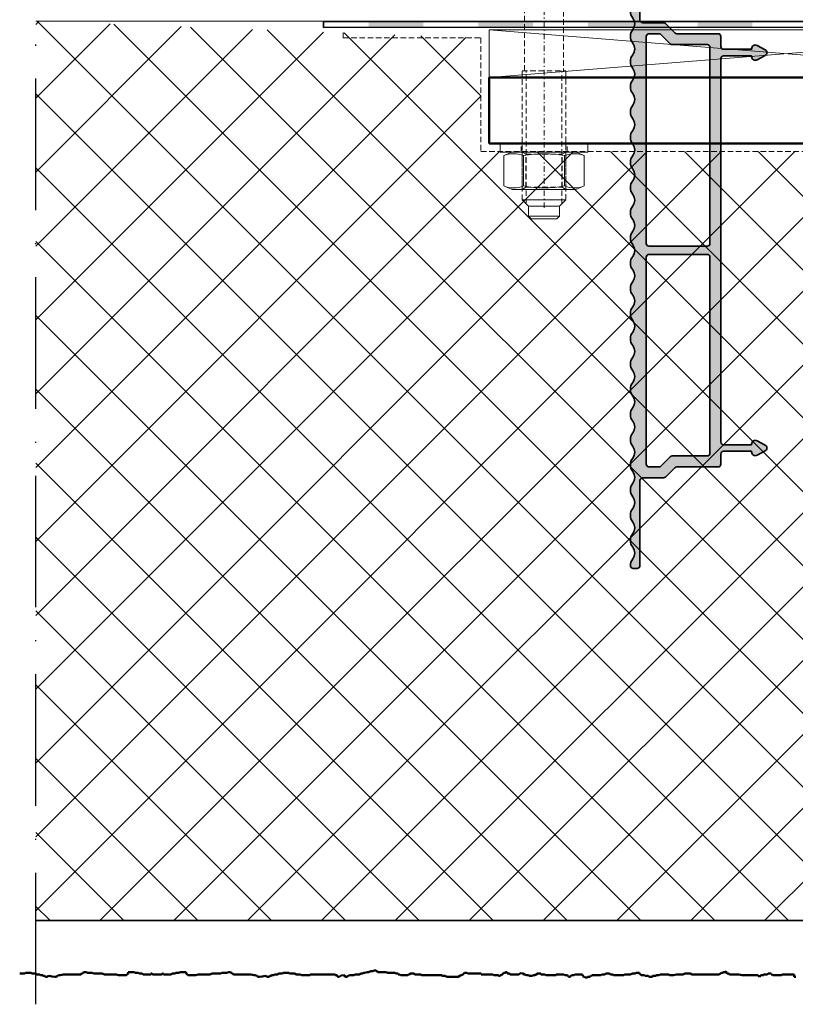
# Model space of a CAD drawing. Units: millimetres. Extents: x 2530 to 23610, y 389 to 3501.
# Drawn here: x 6728 to 6799, y 2120 to 2210 of the extents above; entities that cross this region are included whole.
import ezdxf

# ---------------------------------------------------------------- set-up
doc = ezdxf.new("R2010")
doc.units = ezdxf.units.MM
for name, pattern in [('ACAD_ISO10W100', [18, 12, -3, 0, -3]), ('AUSGEZOGEN', [0]), ('DASHDOT', [1, 0.5, -0.25, 0, -0.25]), ('DASHED', [0.75, 0.5, -0.25])]:
    doc.linetypes.add(name, pattern=pattern)
for name, color, linetype, lineweight in [('2-0', 5, 'Continuous', 35), ('S03_AL_Kontur', 255, 'Continuous', 35), ('S04_AL_Schraffur', 253, 'Continuous', 25), ('S08_Isolation_Schraffur', 91, 'Continuous', 25), ('S13_Zubehör_Kontur', 32, 'Continuous', 50), ('S18_Mittellinie', 10, 'ACAD_ISO10W100', 25), ('S23_Konstruktion_025', 5, 'Continuous', 25), ('S24_Konstruktion_050', 5, 'Continuous', 50), ('S32_Folie_Kontur', 2, 'Continuous', 35), ('S33_Folie_Schraffur', 52, 'Continuous', 25)]:
    doc.layers.add(name, color=color, linetype=linetype, lineweight=lineweight)
doc.layers.add('Anschlüsse', color=7, linetype='Continuous')
doc.layers.add('Rohbau', color=7, linetype='Continuous')

# ---------------------------------------------------------------- blocks, each defined once
blk = doc.blocks.new('*U15521')
at = {"layer": 'S33_Folie_Schraffur'}
h = blk.add_hatch(color=256, dxfattribs=at)
h.dxf.hatch_style = 2
h.paths.add_polyline_path([(-121.81, 120.19), (-131.81, 120.19), (-131.81, 119.19), (-121.81, 119.19)])
h = blk.add_hatch(color=256, dxfattribs=at)
h.dxf.hatch_style = 2
h.paths.add_polyline_path([(-101.81, 120.2), (-111.81, 120.2), (-111.81, 119.2), (-101.81, 119.2)])
h = blk.add_hatch(color=256, dxfattribs=at)
h.dxf.hatch_style = 2
h.paths.add_polyline_path([(-81.81, 120.21), (-91.81, 120.21), (-91.81, 119.21), (-81.81, 119.21)])
h = blk.add_hatch(color=256, dxfattribs=at)
h.dxf.hatch_style = 2
h.paths.add_polyline_path([(-61.81, 120.23), (-71.81, 120.22), (-71.81, 119.22), (-61.81, 119.23)])
h = blk.add_hatch(color=256, dxfattribs=at)
h.dxf.hatch_style = 2
h.paths.add_polyline_path([(-41.81, 120.24), (-51.81, 120.23), (-51.81, 119.23), (-41.81, 119.24)])
h = blk.add_hatch(color=256, dxfattribs=at)
h.dxf.hatch_style = 2
h.paths.add_polyline_path([(-21.81, 120.25), (-31.81, 120.24), (-31.81, 119.24), (-21.81, 119.25)])
h = blk.add_hatch(color=256, dxfattribs=at)
h.dxf.hatch_style = 2
h.paths.add_polyline_path([(-1.63, 119.93, 0.119331), (-3, 120.26), (-11.81, 120.25), (-11.81, 119.25), (-3, 119.26, -0.119331), (-2.09, 119.04)])
h = blk.add_hatch(color=256, dxfattribs=at)
h.dxf.hatch_style = 2
h.paths.add_polyline_path([(0, 100), (0, 110), (-1, 110), (-1, 100)])
h = blk.add_hatch(color=256, dxfattribs=at)
h.dxf.hatch_style = 2
h.paths.add_polyline_path([(0, 80), (0, 90), (-1, 90), (-1, 80)])
h = blk.add_hatch(color=256, dxfattribs=at)
h.dxf.hatch_style = 2
h.paths.add_polyline_path([(0, 60), (0, 70), (-1, 70), (-1, 60)])
h = blk.add_hatch(color=256, dxfattribs=at)
h.dxf.hatch_style = 2
h.paths.add_polyline_path([(0, 40), (0, 50), (-1, 50), (-1, 40)])
h = blk.add_hatch(color=256, dxfattribs=at)
h.dxf.hatch_style = 2
h.paths.add_polyline_path([(0, 20), (0, 30), (-1, 30), (-1, 20)])
h = blk.add_hatch(color=256, dxfattribs=at)
h.dxf.hatch_style = 2
h.paths.add_polyline_path([(0, 0), (0, 10), (-1, 10), (-1, 0)])
at = {"color": 0, "linetype": 'ByBlock', "lineweight": -2}
blk.add_lwpolyline([(0, 0), (0, 117.26, 0.414381), (-3, 120.26), (-140.02, 120.18), (-140.02, 119.18), (-3, 119.26, -0.414381), (-1, 117.26), (-1, 0)], format="xyb", close=True, dxfattribs=at)
blk = doc.blocks.new('436250_s')
at = {"layer": 'S04_AL_Schraffur'}
h = blk.add_hatch(color=256, dxfattribs=at)
h.dxf.hatch_style = 1
h.paths.add_polyline_path([(116.75, 39.5, 0.414214), (116.25, 39), (116.25, 37.15, -0.414214), (115.75, 36.65), (110.64, 36.65, 0.616971), (109.62, 37.37), (108.16, 36.58, 0.595169), (108.16, 35.52), (109.62, 34.73, 0.616971), (110.64, 35.45), (115.75, 35.45, -0.414214), (116.25, 34.95), (116.25, -34.95, -0.414214), (115.75, -35.45), (110.64, -35.45, 0.616971), (109.62, -34.73), (108.16, -35.52, 0.595169), (108.16, -36.58), (109.62, -37.37, 0.616971), (110.64, -36.65), (115.75, -36.65, -0.414214), (116.25, -37.15), (116.25, -39, 0.414214), (116.75, -39.5), (124.29, -39.5, -0.198912), (124.65, -39.65), (126.35, -41.35, 0.198912), (126.71, -41.5), (130.5, -41.5, -0.414214), (131, -42), (131, -49.5, 0.414214), (131.5, -50), (132.25, -50, 0.414214), (132.75, -49.5), (132.75, -48.2, 0.1691), (132.32, -46.96, -0.348155), (132.32, -44.85, 0.1691), (132.75, -43.6, 0.1691), (132.32, -42.36, -0.348155), (132.32, -40.25, 0.1691), (132.75, -39.01, 0.1691), (132.32, -37.77, -0.348155), (132.32, -35.66, 0.1691), (132.75, -34.41, 0.1691), (132.32, -33.17, -0.348155), (132.32, -31.06, 0.1691), (132.75, -29.82, 0.1691), (132.32, -28.58, -0.348155), (132.32, -26.46, 0.1691), (132.75, -25.22, 0.1691), (132.32, -23.98, -0.348155), (132.32, -21.87, 0.1691), (132.75, -20.63, 0.1691), (132.32, -19.38, -0.348155), (132.32, -17.27, 0.1691), (132.75, -16.03, 0.1691), (132.32, -14.79, -0.348155), (132.32, -12.68, 0.1691), (132.75, -11.43, 0.1691), (132.32, -10.19, -0.348155), (132.32, -8.08, 0.1691), (132.75, -6.84, 0.1691), (132.32, -5.6, -0.348155), (132.32, -3.49, 0.1691), (132.75, -2.24, 0.1691), (132.32, -1, -0.348155), (132.32, 1.11, 0.1691), (132.75, 2.35, 0.1691), (132.32, 3.59, -0.348155), (132.32, 5.71, 0.1691), (132.75, 6.95, 0.1691), (132.32, 8.19, -0.348155), (132.32, 10.3, 0.1691), (132.75, 11.54, 0.1691), (132.32, 12.79, -0.348155), (132.32, 14.9, 0.1691), (132.75, 16.14, 0.1691), (132.32, 17.38, -0.348155), (132.32, 19.49, 0.1691), (132.75, 20.73, 0.1691), (132.32, 21.98, -0.348155), (132.32, 24.09, 0.1691), (132.75, 25.33, 0.1691), (132.32, 26.57, -0.348155), (132.32, 28.68, 0.1691), (132.75, 29.93, 0.1691), (132.32, 31.17, -0.348155), (132.32, 33.28, 0.1691), (132.75, 34.52, 0.1691), (132.32, 35.76, -0.348155), (132.32, 37.88, 0.1691), (132.75, 39.12, 0.1691), (132.32, 40.36, -0.348155), (132.32, 42.47, 0.1691), (132.75, 43.71, 0.1691), (132.32, 44.96, -0.348155), (132.32, 47.07, 0.1691), (132.75, 48.31, 0.1691), (132.32, 49.55, -0.348155), (132.32, 51.66, 0.1691), (132.75, 52.9, 0.1691), (132.32, 54.15, -0.348155), (132.32, 56.26, 0.1691), (132.75, 57.5, 0.414214), (132.25, 58), (131.5, 58, 0.414214), (131, 57.5), (131, 42, -0.414214), (130.5, 41.5), (126.71, 41.5, 0.198912), (126.35, 41.35), (124.65, 39.65, -0.198912), (124.29, 39.5)])
h.paths.add_polyline_path([(125.12, 37.5, 0.198912), (125.47, 37.65), (127.18, 39.35, -0.198912), (127.54, 39.5), (129.35, 39.5, -0.414214), (129.85, 39), (129.85, 1.25, -0.414214), (129.35, 0.75), (118.75, 0.75, -0.414214), (118.25, 1.25), (118.25, 37, -0.414214), (118.75, 37.5)], flags=16)
h.paths.add_polyline_path([(129.35, -0.75, -0.414214), (129.85, -1.25), (129.85, -39, -0.414214), (129.35, -39.5), (127.54, -39.5, -0.198912), (127.18, -39.35), (125.47, -37.65, 0.198912), (125.12, -37.5), (118.75, -37.5, -0.414214), (118.25, -37), (118.25, -1.25, -0.414214), (118.75, -0.75)], flags=16)
at = {"layer": 'S03_AL_Kontur'}
for points in [[(116.25, -37.15, 0.414214), (115.75, -36.65), (110.65, -36.65), (110.65, -36.75, -0.568543), (109.62, -37.37), (108.16, -36.58, -0.595169), (108.16, -35.52), (109.62, -34.73, -0.568543), (110.65, -35.35), (110.65, -35.45), (115.75, -35.45, 0.414214), (116.25, -34.95), (116.25, 34.95, 0.414214), (115.75, 35.45), (110.65, 35.45), (110.65, 35.35, -0.568543), (109.62, 34.73), (108.16, 35.52, -0.595169), (108.16, 36.58), (109.62, 37.37, -0.568543), (110.65, 36.75), (110.65, 36.65), (115.75, 36.65, 0.414214), (116.25, 37.15), (116.25, 39, -0.414214), (116.75, 39.5), (124.29, 39.5, 0.198912), (124.65, 39.65), (126.35, 41.35, -0.198912), (126.71, 41.5), (130.5, 41.5, 0.414214), (131, 42), (131, 57.5, -0.414214), (131.5, 58), (132.25, 58, -0.414214), (132.75, 57.5, -0.1691), (132.32, 56.26, 0.348155), (132.32, 54.15, -0.1691), (132.75, 52.9, -0.1691), (132.32, 51.66, 0.348155), (132.32, 49.55, -0.1691), (132.75, 48.31, -0.1691), (132.32, 47.07, 0.348155), (132.32, 44.96, -0.1691), (132.75, 43.71, -0.1691), (132.32, 42.47, 0.348155), (132.32, 40.36, -0.1691), (132.75, 39.12, -0.1691), (132.32, 37.88, 0.348155), (132.32, 35.76, -0.1691), (132.75, 34.52, -0.1691), (132.32, 33.28, 0.348155), (132.32, 31.17, -0.1691), (132.75, 29.93, -0.1691), (132.32, 28.68, 0.348155), (132.32, 26.57, -0.1691), (132.75, 25.33, -0.1691), (132.32, 24.09, 0.348155), (132.32, 21.98, -0.1691), (132.75, 20.73, -0.1691), (132.32, 19.49, 0.348155), (132.32, 17.38, -0.1691), (132.75, 16.14, -0.1691), (132.32, 14.9, 0.348155), (132.32, 12.79, -0.1691), (132.75, 11.54, -0.1691), (132.32, 10.3, 0.348155), (132.32, 8.19, -0.1691), (132.75, 6.95, -0.1691), (132.32, 5.71, 0.348155), (132.32, 3.59, -0.1691), (132.75, 2.35, -0.1691), (132.32, 1.11, 0.348155), (132.32, -1, -0.1691), (132.75, -2.24, -0.1691), (132.32, -3.49, 0.348155), (132.32, -5.6, -0.1691), (132.75, -6.84, -0.1691), (132.32, -8.08, 0.348155), (132.32, -10.19, -0.1691), (132.75, -11.43, -0.1691), (132.32, -12.68, 0.348155), (132.32, -14.79, -0.1691), (132.75, -16.03, -0.1691), (132.32, -17.27, 0.348155), (132.32, -19.38, -0.1691), (132.75, -20.63, -0.1691), (132.32, -21.87, 0.348155), (132.32, -23.98, -0.1691), (132.75, -25.22, -0.1691), (132.32, -26.46, 0.348155), (132.32, -28.58, -0.1691), (132.75, -29.82, -0.1691), (132.32, -31.06, 0.348155), (132.32, -33.17, -0.1691), (132.75, -34.41, -0.1691), (132.32, -35.66, 0.348155), (132.32, -37.77, -0.1691), (132.75, -39.01, -0.1691), (132.32, -40.25, 0.348155), (132.32, -42.36, -0.1691), (132.75, -43.6, -0.1691), (132.32, -44.85, 0.348155), (132.32, -46.96, -0.1691), (132.75, -48.2), (132.75, -49.5, -0.414214), (132.25, -50), (131.5, -50, -0.414214), (131, -49.5), (131, -42, 0.414214), (130.5, -41.5), (126.71, -41.5, -0.198912), (126.35, -41.35), (124.65, -39.65, 0.198912), (124.29, -39.5), (116.75, -39.5, -0.414214), (116.25, -39)], [(125.47, 37.65, -0.198912), (125.12, 37.5), (118.75, 37.5, 0.414214), (118.25, 37), (118.25, 1.25, 0.414214), (118.75, 0.75), (129.35, 0.75, 0.414214), (129.85, 1.25), (129.85, 39, 0.414214), (129.35, 39.5), (127.54, 39.5, 0.198912), (127.18, 39.35)], [(118.75, -0.75, 0.414214), (118.25, -1.25), (118.25, -37, 0.414214), (118.75, -37.5), (125.12, -37.5, -0.198912), (125.47, -37.65), (127.18, -39.35, 0.198912), (127.54, -39.5), (129.35, -39.5, 0.414214), (129.85, -39), (129.85, -1.25, 0.414214), (129.35, -0.75)]]:
    blk.add_lwpolyline(points, format="xyb", close=True, dxfattribs=at)

msp = doc.modelspace()

# ---------------------------------------------------------------- linework, layer by layer
at = {"color": 56, "linetype": 'AUSGEZOGEN', "lineweight": 18}
for p, q in [((6824.766, 2208.933), (6770.614, 2208.933)), ((6770.614, 2208.933), (6770.614, 2204.569)), ((6771.029, 2204.569), (6824.766, 2204.569))]:
    msp.add_line(p, q, dxfattribs=at)
at = {"layer": '2-0', "linetype": 'DASHED', "lineweight": 18}
for p, q in [((6757.281, 2208.183), (6769.864, 2208.183)), ((6769.864, 2208.183), (6769.864, 2197.824)), ((6769.864, 2197.824), (6824.016, 2197.824))]:
    msp.add_line(p, q, dxfattribs=at)
at = {"layer": '2-0'}
msp.add_line((6818.3, 2127.705), (6729.266, 2127.705), dxfattribs=at)
at = {"layer": 'Anschlüsse', "color": 82, "linetype": 'DASHDOT', "lineweight": 18}
msp.add_line((6775.614, 2192.688), (6775.614, 2232.196), dxfattribs=at)
at = {"layer": 'Anschlüsse', "color": 40, "linetype": 'DASHED', "lineweight": 18}
for p, q in [((6773.839, 2205.196), (6773.839, 2219.646)), ((6777.389, 2219.646), (6777.389, 2205.196)), ((6773.614, 2193.421), (6773.614, 2205.196)), ((6773.614, 2205.196), (6777.614, 2205.196)), ((6777.614, 2205.196), (6777.614, 2193.421)), ((6773.614, 2204.574), (6777.614, 2204.574))]:
    msp.add_line(p, q, dxfattribs=at)
at = {"layer": 'Anschlüsse', "color": 176, "linetype": 'AUSGEZOGEN', "lineweight": 18}
for p, q in [((6755.507, 2209.643), (6758.133, 2209.643)), ((6757.393, 2209.683), (6785.362, 2209.683)), ((6760.507, 2209.643), (6763.133, 2209.643)), ((6765.507, 2209.643), (6768.133, 2209.643))]:
    msp.add_line(p, q, dxfattribs=at)
at = {"layer": 'Anschlüsse', "color": 176, "linetype": 'DASHED', "lineweight": 18}
for p, q in [((6757.281, 2208.183), (6757.281, 2208.933)), ((6770.614, 2208.933), (6770.614, 2198.574)), ((6770.614, 2198.574), (6824.766, 2198.574))]:
    msp.add_line(p, q, dxfattribs=at)
at = {"layer": 'Anschlüsse', "color": 82, "linetype": 'DASHED', "lineweight": 18}
for p, q in [((6773.997, 2193.038), (6773.997, 2205.196)), ((6777.23, 2193.038), (6777.23, 2205.196)), ((6773.514, 2197.774), (6773.514, 2198.574)), ((6773.952, 2197.579), (6773.614, 2197.774)), ((6773.614, 2194.374), (6773.614, 2197.774)), ((6777.275, 2197.579), (6777.614, 2197.774)), ((6777.614, 2194.374), (6777.614, 2197.774)), ((6777.714, 2197.774), (6777.714, 2198.574)), ((6773.952, 2194.57), (6773.952, 2197.579)), ((6773.952, 2197.579), (6777.275, 2197.579)), ((6777.275, 2194.57), (6777.275, 2197.579)), ((6773.614, 2194.374), (6773.952, 2194.57)), ((6773.952, 2194.57), (6777.275, 2194.57)), ((6777.614, 2194.374), (6777.275, 2194.57))]:
    msp.add_line(p, q, dxfattribs=at)
at = {"layer": 'Anschlüsse', "color": 40, "linetype": 'AUSGEZOGEN', "lineweight": 18}
for p, q in [((6771.614, 2198.574), (6779.614, 2198.574)), ((6771.614, 2197.774), (6771.614, 2198.574)), ((6771.614, 2197.774), (6779.614, 2197.774)), ((6771.94, 2197.454), (6772.714, 2197.774)), ((6778.514, 2197.774), (6779.287, 2197.454)), ((6779.614, 2197.774), (6779.614, 2198.574)), ((6771.94, 2194.695), (6771.94, 2197.454)), ((6773.737, 2194.695), (6773.737, 2197.454)), ((6777.49, 2194.695), (6777.49, 2197.454)), ((6779.287, 2197.454), (6779.287, 2194.695)), ((6772.714, 2194.374), (6771.94, 2194.695)), ((6778.514, 2194.374), (6772.714, 2194.374)), ((6779.287, 2194.695), (6778.514, 2194.374)), ((6773.614, 2193.421), (6777.614, 2193.421)), ((6774.189, 2192.846), (6773.614, 2193.421)), ((6777.614, 2193.421), (6777.038, 2192.846)), ((6774.189, 2192.846), (6777.038, 2192.846)), ((6774.189, 2191.946), (6774.189, 2192.846)), ((6777.038, 2192.846), (6777.038, 2191.946)), ((6777.038, 2191.946), (6774.189, 2191.946)), ((6774.439, 2191.696), (6774.189, 2191.946)), ((6776.788, 2191.696), (6774.439, 2191.696)), ((6777.038, 2191.946), (6776.788, 2191.696))]:
    msp.add_line(p, q, dxfattribs=at)
for centre, radius, start, end in [((6772.838, 2195.241), 2.388, 67.89178, 112.10822), ((6775.614, 2187.515), 10.114, 79.30839, 100.69161), ((6778.389, 2195.241), 2.388, 67.89178, 112.10822), ((6772.838, 2196.907), 2.388, 247.89178, 292.10822), ((6775.614, 2204.634), 10.114, 259.30839, 280.69161), ((6778.389, 2196.907), 2.388, 247.89178, 292.10822)]:
    msp.add_arc(centre, radius, start, end, dxfattribs=at)
at = {"layer": 'Rohbau', "color": 56, "linetype": 'AUSGEZOGEN', "lineweight": 18}
msp.add_line((6729.266, 2209.716), (7011.484, 2209.716), dxfattribs=at)
at = {"layer": 'S08_Isolation_Schraffur'}
for p, q in [((6729.266, 2209.419), (6729.552, 2209.705)), ((6729.266, 2202.684), (6736.042, 2209.46)), ((6729.379, 2209.712), (6811.386, 2127.705)), ((6736.378, 2209.447), (6818.121, 2127.705)), ((6729.266, 2195.949), (6742.532, 2209.215)), ((6729.266, 2189.213), (6749.022, 2208.97)), ((6729.266, 2182.478), (6755.512, 2208.725)), ((6743.378, 2209.183), (6821.254, 2131.306)), ((6750.377, 2208.919), (6825.614, 2133.682)), ((6757.377, 2208.655), (6825.614, 2140.417)), ((6729.266, 2175.743), (6762.002, 2208.48)), ((6729.266, 2169.008), (6768.493, 2208.235)), ((6764.376, 2208.39), (6769.864, 2202.903)), ((6729.266, 2203.09), (6804.65, 2127.705)), ((6729.266, 2162.273), (6769.864, 2202.871)), ((6729.266, 2155.537), (6771.553, 2197.824)), ((6729.266, 2148.802), (6778.288, 2197.824)), ((6729.266, 2142.067), (6785.023, 2197.824)), ((6729.266, 2135.332), (6791.758, 2197.824)), ((6729.266, 2128.597), (6798.493, 2197.824)), ((6735.109, 2127.705), (6805.229, 2197.824)), ((6741.844, 2127.705), (6811.964, 2197.824)), ((6748.579, 2127.705), (6818.699, 2197.824)), ((6774.942, 2197.824), (6825.614, 2147.153)), ((6781.677, 2197.824), (6824.766, 2154.735)), ((6788.412, 2197.824), (6824.766, 2161.471)), ((6795.147, 2197.824), (6824.766, 2168.206)), ((6755.314, 2127.705), (6824.766, 2197.156)), ((6729.266, 2196.354), (6797.915, 2127.705)), ((6762.05, 2127.705), (6824.769, 2190.424)), ((6729.266, 2189.619), (6791.18, 2127.705)), ((6768.785, 2127.705), (6824.785, 2183.705)), ((6729.266, 2182.884), (6784.445, 2127.705)), ((6775.52, 2127.705), (6824.802, 2176.987)), ((6729.266, 2176.149), (6777.71, 2127.705)), ((6782.255, 2127.705), (6824.766, 2170.216)), ((6729.266, 2169.414), (6770.974, 2127.705)), ((6788.99, 2127.705), (6824.766, 2163.48)), ((6729.266, 2162.678), (6764.239, 2127.705)), ((6795.725, 2127.705), (6824.766, 2156.745)), ((6729.266, 2155.943), (6757.504, 2127.705)), ((6729.266, 2149.208), (6750.769, 2127.705)), ((6729.266, 2142.473), (6744.034, 2127.705)), ((6729.266, 2135.738), (6737.298, 2127.705)), ((6729.266, 2129.002), (6730.563, 2127.705))]:
    msp.add_line(p, q, dxfattribs=at)
at = {"layer": 'S13_Zubehör_Kontur'}
for p, q in [((6855.614, 2204.574), (6770.614, 2204.574)), ((6770.614, 2204.574), (6770.614, 2198.574)), ((6770.614, 2198.574), (6855.614, 2198.574))]:
    msp.add_line(p, q, dxfattribs=at)
at = {"layer": 'S18_Mittellinie'}
msp.add_line((6729.266, 2120.074), (6729.266, 2325.288), dxfattribs=at)
at = {"layer": 'S23_Konstruktion_025', "color": 56, "linetype": 'AUSGEZOGEN', "lineweight": 18}
for p, q in [((6824.766, 2208.933), (6770.614, 2204.574)), ((6770.614, 2208.933), (6824.766, 2204.569))]:
    msp.add_line(p, q, dxfattribs=at)
at = {"layer": 'S24_Konstruktion_050', "color": 7}
for p, q in [((6728.267, 2122.874), (6727.797, 2122.874)), ((6728.338, 2122.946), (6728.267, 2122.874)), ((6728.842, 2122.946), (6728.338, 2122.946)), ((6728.914, 2122.874), (6728.842, 2122.946)), ((6729.273, 2122.874), (6728.914, 2122.874)), ((6729.345, 2122.802), (6729.273, 2122.874)), ((6729.633, 2122.802), (6729.345, 2122.802)), ((6729.705, 2122.73), (6729.633, 2122.802)), ((6729.92, 2122.73), (6729.705, 2122.73)), ((6729.92, 2122.659), (6729.92, 2122.73)), ((6730.064, 2122.659), (6729.92, 2122.659)), ((6730.136, 2122.587), (6730.064, 2122.659)), ((6730.28, 2122.587), (6730.136, 2122.587)), ((6730.458, 2122.671), (6730.28, 2122.587)), ((6730.77, 2122.609), (6730.458, 2122.671)), ((6730.999, 2122.587), (6730.77, 2122.609)), ((6731.143, 2122.587), (6730.999, 2122.587)), ((6731.214, 2122.659), (6731.143, 2122.587)), ((6731.286, 2122.659), (6731.214, 2122.659)), ((6731.358, 2122.73), (6731.286, 2122.659)), ((6731.502, 2122.73), (6731.358, 2122.73)), ((6731.79, 2122.802), (6731.502, 2122.73)), ((6733.371, 2122.802), (6731.79, 2122.802)), ((6733.443, 2122.874), (6733.371, 2122.802)), ((6733.515, 2122.874), (6733.443, 2122.874)), ((6733.587, 2122.946), (6733.515, 2122.946)), ((6733.515, 2122.946), (6733.515, 2122.874)), ((6733.659, 2123.018), (6733.587, 2122.946)), ((6733.875, 2123.018), (6733.659, 2123.018)), ((6733.947, 2122.946), (6733.875, 2123.018)), ((6734.45, 2122.946), (6733.947, 2122.946)), ((6734.522, 2122.874), (6734.45, 2122.946)), ((6735.313, 2122.874), (6734.522, 2122.874)), ((6735.528, 2122.802), (6735.313, 2122.874)), ((6736.607, 2122.802), (6735.528, 2122.802)), ((6736.822, 2122.73), (6736.607, 2122.802)), ((6737.541, 2122.73), (6736.822, 2122.73)), ((6737.613, 2122.802), (6737.541, 2122.802)), ((6737.541, 2122.802), (6737.541, 2122.73)), ((6737.685, 2122.874), (6737.613, 2122.802)), ((6738.26, 2123.018), (6737.685, 2123.018)), ((6737.685, 2123.018), (6737.685, 2122.874)), ((6738.332, 2122.946), (6738.26, 2123.018)), ((6738.62, 2122.946), (6738.332, 2122.946)), ((6738.692, 2122.874), (6738.62, 2122.946)), ((6738.979, 2122.874), (6738.692, 2122.874)), ((6739.051, 2122.802), (6738.979, 2122.874)), ((6739.77, 2122.802), (6739.051, 2122.802)), ((6739.842, 2122.874), (6739.77, 2122.874)), ((6739.77, 2122.874), (6739.77, 2122.802)), ((6739.914, 2122.802), (6739.842, 2122.874)), ((6740.756, 2122.802), (6739.914, 2122.802)), ((6740.828, 2122.874), (6740.756, 2122.802)), ((6740.9, 2122.874), (6740.828, 2122.874)), ((6740.9, 2122.802), (6740.9, 2122.874)), ((6741.619, 2122.802), (6740.9, 2122.802)), ((6741.691, 2122.874), (6741.619, 2122.802)), ((6741.979, 2122.874), (6741.691, 2122.874)), ((6742.051, 2122.946), (6741.979, 2122.874)), ((6742.338, 2122.946), (6742.051, 2122.946)), ((6742.41, 2123.018), (6742.338, 2122.946)), ((6742.985, 2123.018), (6742.41, 2123.018)), ((6742.985, 2122.874), (6742.985, 2123.018)), ((6743.057, 2122.802), (6742.985, 2122.874)), ((6743.129, 2122.802), (6743.057, 2122.802)), ((6743.129, 2122.73), (6743.129, 2122.802)), ((6743.848, 2122.73), (6743.129, 2122.73)), ((6744.064, 2122.802), (6743.848, 2122.73)), ((6745.142, 2122.802), (6744.064, 2122.802)), ((6745.358, 2122.874), (6745.142, 2122.802)), ((6746.149, 2122.874), (6745.358, 2122.874)), ((6746.221, 2122.946), (6746.149, 2122.874)), ((6746.724, 2122.946), (6746.221, 2122.946)), ((6746.796, 2123.018), (6746.724, 2122.946)), ((6747.012, 2123.018), (6746.796, 2123.018)), ((6747.083, 2122.946), (6747.012, 2123.018)), ((6747.155, 2122.946), (6747.083, 2122.946)), ((6747.155, 2122.874), (6747.155, 2122.946)), ((6747.227, 2122.874), (6747.155, 2122.874)), ((6747.299, 2122.802), (6747.227, 2122.874)), ((6748.881, 2122.802), (6747.299, 2122.802)), ((6749.169, 2122.73), (6748.881, 2122.802)), ((6749.312, 2122.73), (6749.169, 2122.73)), ((6749.384, 2122.659), (6749.312, 2122.73)), ((6749.456, 2122.659), (6749.384, 2122.659)), ((6749.528, 2122.587), (6749.456, 2122.659)), ((6749.672, 2122.587), (6749.528, 2122.587)), ((6749.9, 2122.609), (6749.672, 2122.587)), ((6750.213, 2122.671), (6749.9, 2122.609)), ((6750.391, 2122.587), (6750.213, 2122.671)), ((6750.535, 2122.587), (6750.391, 2122.587)), ((6750.607, 2122.659), (6750.535, 2122.587)), ((6750.75, 2122.659), (6750.607, 2122.659)), ((6750.966, 2122.73), (6750.75, 2122.73)), ((6750.75, 2122.73), (6750.75, 2122.659)), ((6751.038, 2122.802), (6750.966, 2122.73)), ((6751.326, 2122.802), (6751.038, 2122.802)), ((6751.397, 2122.874), (6751.326, 2122.802)), ((6751.757, 2122.874), (6751.397, 2122.874)), ((6751.829, 2122.946), (6751.757, 2122.874)), ((6752.332, 2122.946), (6751.829, 2122.946)), ((6752.404, 2122.874), (6752.332, 2122.946)), ((6752.907, 2122.874), (6752.404, 2122.874)), ((6752.979, 2122.802), (6752.907, 2122.874)), ((6753.411, 2122.802), (6752.979, 2122.802)), ((6753.482, 2122.73), (6753.411, 2122.802)), ((6754.273, 2122.73), (6753.482, 2122.73)), ((6756.574, 2122.802), (6754.273, 2122.802)), ((6754.273, 2122.802), (6754.273, 2122.73)), ((6756.574, 2122.73), (6756.574, 2122.802)), ((6756.718, 2122.73), (6756.574, 2122.73)), ((6756.79, 2122.659), (6756.718, 2122.73)), ((6756.79, 2122.587), (6756.79, 2122.659)), ((6756.934, 2122.587), (6756.79, 2122.587)), ((6757.111, 2122.703), (6756.934, 2122.587)), ((6757.454, 2122.734), (6757.111, 2122.703)), ((6757.437, 2122.587), (6757.454, 2122.734)), ((6757.653, 2122.587), (6757.437, 2122.587)), ((6757.724, 2122.659), (6757.653, 2122.587)), ((6757.796, 2122.659), (6757.724, 2122.659)), ((6757.868, 2122.73), (6757.796, 2122.659)), ((6758.3, 2122.73), (6757.868, 2122.73)), ((6758.372, 2122.802), (6758.3, 2122.73)), ((6758.803, 2122.802), (6758.372, 2122.802)), ((6758.875, 2122.874), (6758.803, 2122.802)), ((6759.091, 2122.874), (6758.875, 2122.874)), ((6759.162, 2122.946), (6759.091, 2122.874)), ((6759.234, 2122.946), (6759.162, 2122.946)), ((6759.522, 2123.018), (6759.234, 2122.946)), ((6759.594, 2123.018), (6759.522, 2123.018)), ((6759.81, 2123.09), (6759.594, 2123.018)), ((6760.025, 2123.09), (6759.81, 2123.09)), ((6760.097, 2123.162), (6760.025, 2123.09)), ((6760.313, 2123.162), (6760.097, 2123.162)), ((6760.313, 2123.09), (6760.313, 2123.162)), ((6760.385, 2123.09), (6760.313, 2123.09)), ((6760.457, 2123.018), (6760.385, 2123.09)), ((6761.247, 2123.018), (6760.457, 2123.018)), ((6761.319, 2122.946), (6761.247, 2123.018)), ((6762.038, 2122.946), (6761.319, 2122.946)), ((6762.11, 2122.874), (6762.038, 2122.946)), ((6762.326, 2122.874), (6762.11, 2122.874)), ((6762.326, 2122.802), (6762.326, 2122.874)), ((6762.47, 2122.802), (6762.326, 2122.802)), ((6762.542, 2122.73), (6762.47, 2122.802)), ((6763.189, 2122.73), (6762.542, 2122.73)), ((6763.261, 2122.802), (6763.189, 2122.73)), ((6763.333, 2122.802), (6763.261, 2122.802)), ((6763.404, 2122.874), (6763.333, 2122.802)), ((6763.764, 2122.874), (6763.404, 2122.874)), ((6763.836, 2122.802), (6763.764, 2122.874)), ((6764.339, 2122.802), (6763.836, 2122.802)), ((6764.483, 2122.73), (6764.339, 2122.802)), ((6766.28, 2122.73), (6764.483, 2122.73)), ((6766.28, 2122.659), (6766.28, 2122.73)), ((6766.64, 2122.659), (6766.28, 2122.659)), ((6766.712, 2122.587), (6766.64, 2122.659)), ((6767.79, 2122.587), (6766.712, 2122.587)), ((6767.934, 2122.659), (6767.79, 2122.587)), ((6768.006, 2122.73), (6767.934, 2122.659)), ((6768.078, 2122.73), (6768.006, 2122.73)), ((6768.222, 2122.802), (6768.078, 2122.73)), ((6768.365, 2122.946), (6768.222, 2122.802)), ((6768.581, 2122.946), (6768.365, 2122.946)), ((6768.653, 2122.874), (6768.581, 2122.946)), ((6769.875, 2122.874), (6768.653, 2122.874)), ((6769.875, 2122.802), (6769.875, 2122.874)), ((6770.954, 2122.802), (6769.875, 2122.802)), ((6771.026, 2122.73), (6770.954, 2122.802)), ((6771.457, 2122.73), (6771.026, 2122.73)), ((6771.457, 2122.659), (6771.457, 2122.73)), ((6771.601, 2122.659), (6771.457, 2122.659)), ((6771.745, 2122.73), (6771.601, 2122.73)), ((6771.601, 2122.73), (6771.601, 2122.659)), ((6771.96, 2122.946), (6771.745, 2122.73)), ((6772.104, 2122.946), (6771.96, 2122.946)), ((6772.248, 2123.018), (6772.104, 2123.018)), ((6772.104, 2123.018), (6772.104, 2122.946)), ((6772.248, 2122.874), (6772.248, 2123.018)), ((6772.464, 2122.874), (6772.248, 2122.874)), ((6772.536, 2122.802), (6772.464, 2122.874)), ((6773.326, 2122.802), (6772.536, 2122.802)), ((6773.398, 2122.874), (6773.326, 2122.802)), ((6773.47, 2122.874), (6773.398, 2122.874)), ((6773.542, 2122.946), (6773.47, 2122.874)), ((6773.614, 2122.874), (6773.542, 2122.946)), ((6773.686, 2122.874), (6773.614, 2122.874)), ((6773.83, 2122.802), (6773.686, 2122.874)), ((6774.045, 2122.73), (6773.83, 2122.802)), ((6774.189, 2122.73), (6774.045, 2122.73)), ((6774.261, 2122.659), (6774.189, 2122.73)), ((6774.549, 2122.659), (6774.261, 2122.659)), ((6774.621, 2122.73), (6774.549, 2122.659)), ((6774.764, 2122.73), (6774.621, 2122.73)), ((6774.908, 2122.802), (6774.764, 2122.73)), ((6775.052, 2122.874), (6774.908, 2122.802)), ((6775.196, 2122.874), (6775.052, 2122.874)), ((6775.268, 2122.874), (6775.196, 2122.946)), ((6775.196, 2122.946), (6775.196, 2122.874)), ((6775.34, 2122.802), (6775.268, 2122.874)), ((6775.699, 2122.802), (6775.34, 2122.802)), ((6775.771, 2122.73), (6775.699, 2122.802)), ((6776.706, 2122.73), (6775.771, 2122.73)), ((6777.425, 2122.802), (6776.706, 2122.802)), ((6776.706, 2122.802), (6776.706, 2122.73)), ((6777.497, 2122.73), (6777.425, 2122.802)), ((6777.712, 2122.73), (6777.497, 2122.73)), ((6777.784, 2122.659), (6777.712, 2122.73)), ((6777.856, 2122.659), (6777.784, 2122.659)), ((6777.856, 2122.587), (6777.856, 2122.659)), ((6778, 2122.587), (6777.856, 2122.587)), ((6778.072, 2122.659), (6778, 2122.587)), ((6778.144, 2122.73), (6778.072, 2122.659)), ((6778.359, 2122.73), (6778.144, 2122.73)), ((6778.431, 2122.802), (6778.359, 2122.73)), ((6779.078, 2122.802), (6778.431, 2122.802)), ((6779.15, 2122.73), (6779.078, 2122.802)), ((6779.15, 2122.659), (6779.15, 2122.73)), ((6779.222, 2122.587), (6779.15, 2122.659)), ((6779.294, 2122.587), (6779.222, 2122.587)), ((6779.366, 2122.515), (6779.294, 2122.587)), ((6779.582, 2122.515), (6779.366, 2122.515)), ((6779.797, 2122.587), (6779.582, 2122.587)), ((6779.582, 2122.587), (6779.582, 2122.515)), ((6779.869, 2122.659), (6779.797, 2122.587)), ((6779.941, 2122.659), (6779.869, 2122.659)), ((6780.013, 2122.73), (6779.941, 2122.659)), ((6780.804, 2122.73), (6780.013, 2122.73)), ((6780.876, 2122.802), (6780.804, 2122.73)), ((6781.163, 2122.802), (6780.876, 2122.802)), ((6781.235, 2122.874), (6781.163, 2122.802)), ((6781.595, 2122.874), (6781.235, 2122.874)), ((6781.667, 2122.802), (6781.595, 2122.874)), ((6781.882, 2122.802), (6781.667, 2122.802)), ((6781.954, 2122.73), (6781.882, 2122.802)), ((6782.889, 2122.73), (6781.954, 2122.73)), ((6782.961, 2122.802), (6782.889, 2122.73)), ((6783.464, 2122.802), (6782.961, 2122.802)), ((6783.68, 2122.874), (6783.464, 2122.802)), ((6783.896, 2122.874), (6783.68, 2122.874)), ((6784.039, 2122.946), (6783.896, 2122.874)), ((6784.327, 2122.946), (6784.039, 2122.946)), ((6784.327, 2122.874), (6784.327, 2122.946)), ((6784.471, 2122.73), (6784.327, 2122.874)), ((6784.758, 2122.73), (6784.471, 2122.73)), ((6784.83, 2122.659), (6784.758, 2122.73)), ((6785.118, 2122.659), (6784.83, 2122.659)), ((6785.19, 2122.587), (6785.118, 2122.659)), ((6785.477, 2122.587), (6785.19, 2122.587)), ((6785.549, 2122.659), (6785.477, 2122.587)), ((6785.765, 2122.659), (6785.549, 2122.659)), ((6785.909, 2122.73), (6785.765, 2122.659)), ((6786.124, 2122.73), (6785.909, 2122.73)), ((6786.196, 2122.802), (6786.124, 2122.73)), ((6786.987, 2122.802), (6786.196, 2122.802)), ((6787.059, 2122.73), (6786.987, 2122.802)), ((6787.419, 2122.73), (6787.059, 2122.73)), ((6787.706, 2122.802), (6787.419, 2122.73)), ((6788.281, 2122.802), (6787.706, 2122.802)), ((6788.497, 2122.874), (6788.281, 2122.802)), ((6789, 2122.874), (6788.497, 2122.874)), ((6789.072, 2122.802), (6789, 2122.874)), ((6791.589, 2122.802), (6789.072, 2122.802)), ((6791.661, 2122.874), (6791.589, 2122.802)), ((6791.732, 2122.874), (6791.661, 2122.874)), ((6791.804, 2122.946), (6791.732, 2122.874)), ((6791.876, 2122.946), (6791.804, 2122.946)), ((6792.02, 2123.018), (6791.876, 2122.946)), ((6792.164, 2123.018), (6792.02, 2123.018)), ((6792.236, 2123.09), (6792.164, 2123.018)), ((6792.236, 2122.946), (6792.236, 2123.09)), ((6792.308, 2122.874), (6792.236, 2122.946)), ((6792.451, 2122.874), (6792.308, 2122.874)), ((6792.523, 2122.802), (6792.451, 2122.874)), ((6793.386, 2122.802), (6792.523, 2122.802)), ((6793.674, 2122.73), (6793.386, 2122.802)), ((6795.112, 2122.73), (6793.674, 2122.73)), ((6795.184, 2122.659), (6795.112, 2122.73)), ((6795.255, 2122.587), (6795.184, 2122.659)), ((6795.327, 2122.659), (6795.255, 2122.587)), ((6795.399, 2122.659), (6795.327, 2122.659)), ((6795.615, 2122.73), (6795.399, 2122.73)), ((6795.399, 2122.73), (6795.399, 2122.659)), ((6795.974, 2122.802), (6795.615, 2122.802)), ((6795.615, 2122.802), (6795.615, 2122.73)), ((6796.046, 2122.874), (6795.974, 2122.802)), ((6796.334, 2122.874), (6796.046, 2122.874)), ((6796.334, 2122.802), (6796.334, 2122.874)), ((6796.406, 2122.802), (6796.334, 2122.802)), ((6796.478, 2122.73), (6796.406, 2122.802)), ((6797.269, 2122.73), (6796.478, 2122.73)), ((6797.341, 2122.802), (6797.269, 2122.73)), ((6798.419, 2122.802), (6797.341, 2122.802)), ((6798.419, 2122.587), (6798.419, 2122.802)), ((6798.563, 2122.587), (6798.419, 2122.587))]:
    msp.add_line(p, q, dxfattribs=at)

# ---------------------------------------------------------------- block references
at = {"layer": 'S03_AL_Kontur', "xscale": 0.5, "yscale": 0.5, "zscale": 0.5, "rotation": 180}
msp.add_blockref('436250_s', (6849.864, 2188.824), dxfattribs=at)
at = {"layer": 'S32_Folie_Kontur', "xscale": 0.5, "yscale": 0.5, "zscale": 0.5}
msp.add_blockref('*U15521', (6825.516, 2149.553), dxfattribs=at)

doc.saveas('drawing.dxf')
